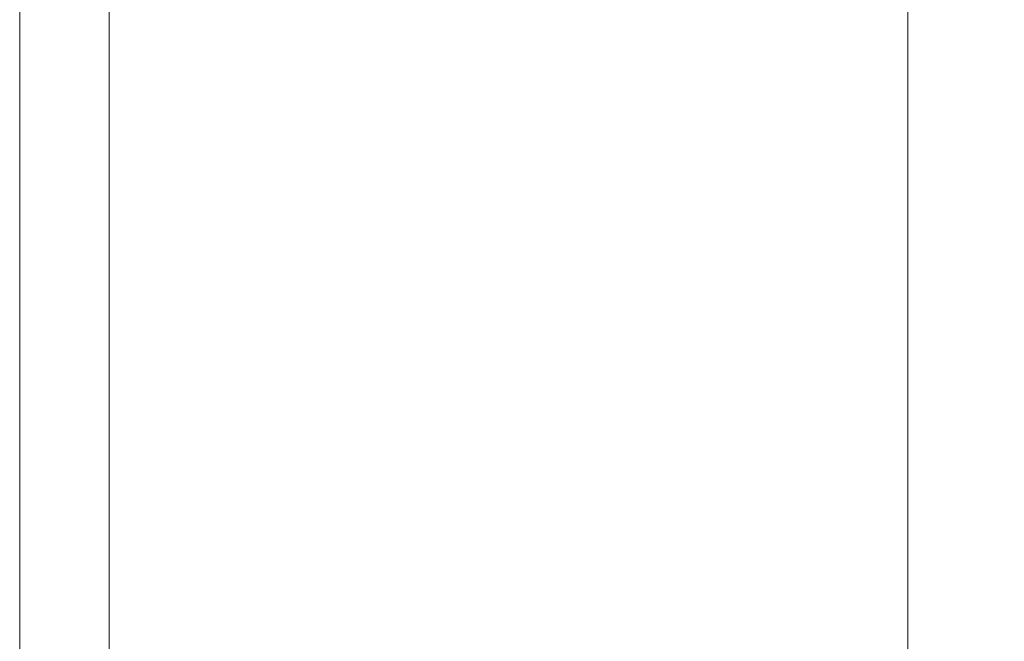
# Model space of a CAD drawing. Units: inches. Extents: x 6.5 to 99.7, y 1.9 to 58.7.
# Drawn here: x 33.3 to 40.9, y 24.3 to 29.2 of the extents above; entities that cross this region are included whole.
import ezdxf

# ---------------------------------------------------------------- set-up
doc = ezdxf.new("R2010")
doc.units = ezdxf.units.IN
doc.header["$LTSCALE"] = 6
doc.header["$MEASUREMENT"] = 0
doc.layers.get('0').update_dxf_attribs({"lineweight": 0})
doc.layers.add('Dimension (ANSI)', color=7, linetype='Continuous', lineweight=5)
doc.layers.add('Visible (ANSI)', color=7, linetype='Continuous', lineweight=5)
doc.styles.add('ROMANS', font='tahoma.ttf')
doc.dimstyles.new('Default (ANSI)', dxfattribs={"dimscale": 6, "dimtxt": 0.07, "dimasz": 0.07, "dimexe": 0.125, "dimexo": 0.0625, "dimgap": 0.031496, "dimtad": 0, "dimtih": 1, "dimtoh": 1, "dimrnd": 1e-08, "dimzin": 0, "dimdsep": 46, "dimtxsty": 'ROMANS', "dimblk": 'Filled-1', "dimcen": 0.09, "dimdle": 0.393701, "dimclrd": 256, "dimclre": 256, "dimclrt": 256, "dimadec": 0, "dimazin": 0, "dimtfac": 0.928571, "dimtofl": 0, "dimtmove": 0, "dimatfit": 3, "dimfxl": 1, "dimtolj": 1, "dimtzin": 0, "dimlwd": -1, "dimlwe": -1, "dimarcsym": 0})

# ---------------------------------------------------------------- blocks, each defined once
blk = doc.blocks.new('Filled-1')
at = {"color": 0}
for p, q in [((0, 0), (-1, 0.179)), ((-1, 0.179), (-1, -0.179)), ((-1, 0), (0, 0)), ((-1, -0.179), (0, 0))]:
    blk.add_line(p, q, dxfattribs=at)
at = {"color": 0, "flags": 128}
blk.add_lwpolyline([(-1, -0.179), (0, 0), (-1, 0.179), (-1, -0.179)], dxfattribs=at)
at = {"color": 0}
blk.add_solid([(-1, -0.179), (0, 0), (-1, 0.179), (-1, -0.179)], dxfattribs=at)
blk = doc.blocks.new('*D5')
at = {"layer": 'Defpoints', "color": 0, "transparency": 16777216}
for p in [(34.9653, 43.7701), (40.1759, 43.7701), (33.9743, 19.6656)]:
    blk.add_point(p, dxfattribs=at)
at = {"layer": 'Dimension (ANSI)', "transparency": 16777216}
for p, q in [((35.3403, 43.7701), (40.9259, 43.7701)), ((40.1759, 43.3501), (40.1759, 32.1212)), ((40.1759, 20.0856), (40.1759, 31.3145)), ((34.3493, 19.6656), (40.9259, 19.6656))]:
    blk.add_line(p, q, dxfattribs=at)
at = {"layer": 'Dimension (ANSI)', "transparency": 16777216, "xscale": 0.4200000017881394, "yscale": 0.4200000017881394, "zscale": 0.4200000017881394}
for p, rotation in [((40.1759, 43.7701), 90), ((40.1759, 19.6656), 270)]:
    blk.add_blockref('Filled-1', p, dxfattribs=dict(at, rotation=rotation))
at = {"layer": 'Dimension (ANSI)', "transparency": 16777216, "insert": (40.1759, 31.7178), "char_height": 0.42, "attachment_point": 5, "style": 'ROMANS'}
blk.add_mtext('\\A1;24.1', dxfattribs=at)

msp = doc.modelspace()

# ---------------------------------------------------------------- linework, layer by layer
at = {"layer": 'Visible (ANSI)'}
for p, q in [((33.2803, 22.1746), (33.2803, 32.9781)), ((33.9743, 32.9781), (33.9743, 22.1746))]:
    msp.add_line(p, q, dxfattribs=at)

# ---------------------------------------------------------------- dimensions: what is measured, and where the dimension line sits
at = {"layer": 'Dimension (ANSI)'}
dim = msp.add_linear_dim(base=(40.1759, 43.7701), p1=(33.9743, 19.6656), p2=(34.9653, 43.7701), angle=90, dimstyle='Default (ANSI)', override={"dimgap": 0.031496, "dimdec": 1, "dimtol": 0, "dimlim": 0, "dimtp": 0, "dimtm": 0, "dimtdec": 1, "dimatfit": 1}, dxfattribs=at)
dim.commit()
dim.dimension.update_dxf_attribs({"geometry": '*D5', "text_midpoint": (40.1759, 31.7178), "dimtype": 160})

doc.saveas('drawing.dxf')
